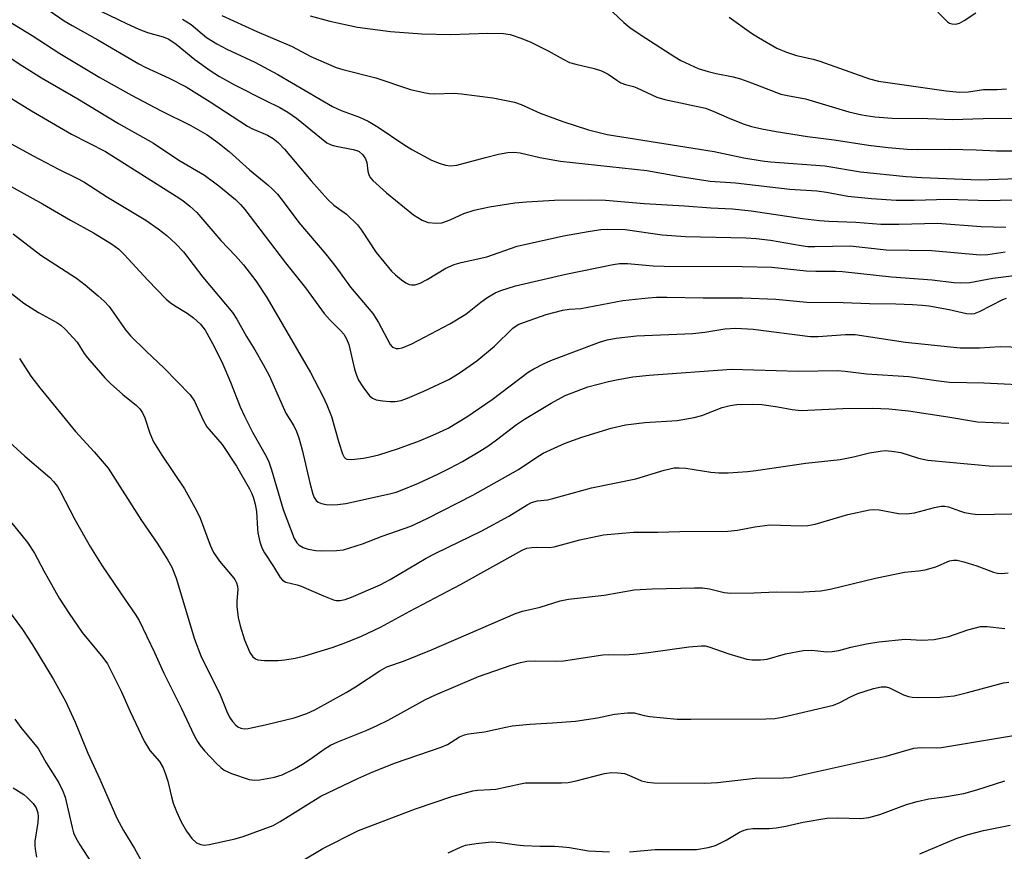
# Model space of a CAD drawing. Units: inches. Extents: x 1279769 to 1285769, y 581448 to 585448.
# Drawn here: x 1280123 to 1280334, y 581687 to 581865 of the extents above; entities that cross this region are included whole.
import ezdxf

# ---------------------------------------------------------------- set-up
doc = ezdxf.new("R2010")
doc.units = ezdxf.units.IN
doc.header["$MEASUREMENT"] = 0
doc.layers.add('Undefined', color=1, linetype='Continuous')

msp = doc.modelspace()

# ---------------------------------------------------------------- linework, layer by layer
at = {"layer": 'Undefined'}
for points, elevation in [([(1280134.44, 581869.63), (1280145.47, 581864.22), (1280148.12, 581863), (1280149.99, 581862.31), (1280153.3, 581861.41), (1280154.53, 581860.9), (1280156.15, 581859.81), (1280160.15, 581856.51), (1280163.43, 581854.18), (1280165.44, 581852.89), (1280168.62, 581851.1), (1280175.4, 581847.66), (1280178.33, 581846.25), (1280180.03, 581845.23), (1280181.91, 581843.91), (1280187.25, 581839.55), (1280188.45, 581838.68), (1280189.34, 581838.24), (1280190.08, 581838), (1280194.04, 581837.25), (1280194.86, 581837.01), (1280195.34, 581836.78), (1280196.13, 581836.1), (1280196.69, 581835.21), (1280196.96, 581834.46), (1280197.22, 581832.55), (1280197.42, 581831.8), (1280197.77, 581831.15), (1280198.31, 581830.53), (1280201.21, 581827.94), (1280206.99, 581823.19), (1280208.86, 581822.05), (1280210.17, 581821.58), (1280211.92, 581821.38), (1280213.04, 581821.5), (1280214.88, 581822.11), (1280217.81, 581823.47), (1280220.01, 581824.23), (1280223.32, 581824.95), (1280228.72, 581825.78), (1280231.24, 581826.02), (1280237.22, 581826.34), (1280244.95, 581826.44), (1280248.18, 581826.33), (1280256.48, 581825.64), (1280265.1, 581825.13), (1280270.73, 581824.68), (1280275.4, 581824.46), (1280279.4, 581824.03), (1280290.36, 581822.41), (1280294.07, 581821.97), (1280296.06, 581821.82), (1280301.86, 581821.65), (1280307.22, 581821.17), (1280311.01, 581821.18), (1280319.32, 581821.38), (1280328.69, 581820.67), (1280333.97, 581820.54)], 444), ([(1280247.31, 581868.99), (1280252.06, 581864.46), (1280253.41, 581863.39), (1280255.84, 581861.73), (1280263.02, 581857.09), (1280264.29, 581856.34), (1280266.14, 581855.44), (1280268.03, 581854.61), (1280270.2, 581853.93), (1280271.86, 581853.51), (1280275.52, 581852.79), (1280277.13, 581852.34), (1280279.49, 581851.52), (1280285.77, 581849.09), (1280287.17, 581848.77), (1280291, 581848.11), (1280300.33, 581845.31), (1280303.09, 581844.66), (1280305.93, 581844.2), (1280309.64, 581843.93), (1280317.28, 581843.89), (1280322.56, 581843.68), (1280329.14, 581843.87), (1280335.8, 581843.9)], 436), ([(1280129.13, 581866.87), (1280132.13, 581864.84), (1280133.8, 581863.8), (1280139.32, 581860.74), (1280148.15, 581855.59), (1280149.44, 581854.91), (1280154.65, 581852.48), (1280158.24, 581850.66), (1280163.42, 581847.43), (1280171.39, 581842.22), (1280172.33, 581841.72), (1280175.67, 581840.26), (1280176.89, 581839.59), (1280177.97, 581838.69), (1280179.36, 581837.28), (1280185.08, 581830.5), (1280188.61, 581826.48), (1280189.92, 581825.27), (1280192.65, 581823.32), (1280194.97, 581821.05), (1280195.84, 581819.89), (1280199.02, 581815.1), (1280202.31, 581811.14), (1280203.12, 581810.34), (1280204.44, 581809.26), (1280205.35, 581808.61), (1280206.08, 581808.27), (1280206.59, 581808.18), (1280207.38, 581808.21), (1280208.42, 581808.51), (1280209.93, 581809.32), (1280213.96, 581811.73), (1280215.74, 581812.55), (1280217.25, 581812.98), (1280222.73, 581814.22), (1280229.23, 581816.47), (1280239.16, 581818.72), (1280244.41, 581819.66), (1280247.18, 581820.05), (1280248.51, 581820.16), (1280252.41, 581820.05), (1280260.29, 581818.94), (1280265.29, 581818.55), (1280278.21, 581818.28), (1280280.47, 581818.15), (1280283.53, 581817.75), (1280290.13, 581816.6), (1280291.52, 581816.42), (1280293.05, 581816.38), (1280300.64, 581816.53), (1280308.31, 581815.7), (1280318.14, 581815.57), (1280328.51, 581814.63), (1280330.09, 581814.72), (1280333.82, 581815.28)], 446), ([(1280165.88, 581865.96), (1280173.42, 581862.5), (1280180.97, 581859.33), (1280184.98, 581857.19), (1280190.43, 581854.8), (1280191.85, 581854.36), (1280198.93, 581852.58), (1280206.33, 581850.12), (1280209.2, 581849.43), (1280210.37, 581849.24), (1280211.49, 581849.18), (1280215.72, 581849.28), (1280217.28, 581849.19), (1280223.99, 581848.32), (1280228.64, 581847.35), (1280230.05, 581846.89), (1280234.14, 581845.02), (1280239.02, 581843.23), (1280244.52, 581841.44), (1280248.52, 581840.44), (1280271.47, 581836.76), (1280277.81, 581835.45), (1280281.73, 581834.79), (1280283.54, 581834.59), (1280295.2, 581833.7), (1280302.86, 581832.44), (1280312.62, 581831.44), (1280316, 581831.24), (1280328.28, 581830.74), (1280342.54, 581831.19)], 440), ([(1280184.86, 581865.87), (1280189.08, 581864.73), (1280195.02, 581863.44), (1280202.07, 581862.52), (1280208.8, 581862.04), (1280214.99, 581861.91), (1280222.87, 581862.17), (1280226.32, 581862.09), (1280227.73, 581861.86), (1280230.22, 581861.02), (1280232.13, 581860.22), (1280235.87, 581858.41), (1280239.05, 581856.56), (1280240.46, 581855.89), (1280241.8, 581855.49), (1280245.75, 581854.61), (1280247.31, 581854.07), (1280248.76, 581853.35), (1280250.57, 581852.07), (1280251.45, 581851.55), (1280252.44, 581851.16), (1280254.13, 581850.74), (1280254.91, 581850.46), (1280259.19, 581848.42), (1280260.88, 581847.96), (1280269.63, 581846.07), (1280270.89, 581845.61), (1280274.66, 581843.94), (1280277.65, 581842.71), (1280279.45, 581842.15), (1280281.64, 581841.65), (1280284.74, 581841.06), (1280291.46, 581840), (1280297.19, 581839.26), (1280304.51, 581838.14), (1280308.76, 581837.63), (1280312.84, 581837.27), (1280315.07, 581837.18), (1280321.9, 581837.26), (1280327.64, 581837.14), (1280332, 581836.94), (1280336.54, 581836.96)], 438), ([(1280319.4, 581866.69), (1280321.49, 581864.63), (1280321.94, 581864.32), (1280322.43, 581864.14), (1280323.26, 581864.12), (1280324.07, 581864.34), (1280325.08, 581864.89), (1280327.53, 581866.51)], 432), ([(1280119.73, 581865.02), (1280125.23, 581861.65), (1280131.18, 581857.79), (1280139.72, 581852.63), (1280146.54, 581848.85), (1280152.92, 581845.52), (1280159.24, 581842.38), (1280162.74, 581840.34), (1280165.05, 581838.73), (1280167.45, 581836.8), (1280171.86, 581832.88), (1280175.78, 581829.65), (1280176.87, 581828.65), (1280177.82, 581827.62), (1280179.08, 581826.07), (1280182.4, 581821.59), (1280188.22, 581814.79), (1280190.38, 581812.06), (1280193.52, 581807.72), (1280198.28, 581802.05), (1280199.53, 581800.08), (1280201.97, 581795.37), (1280202.53, 581794.81), (1280203.25, 581794.53), (1280203.77, 581794.51), (1280204.55, 581794.68), (1280206.64, 581795.5), (1280214.79, 581799.83), (1280218.2, 581801.92), (1280221.46, 581804.47), (1280222.75, 581805.38), (1280224.48, 581806.44), (1280225.73, 581807), (1280228.83, 581807.95), (1280239.64, 581810.49), (1280249.77, 581812.52), (1280251.16, 581812.74), (1280252.89, 581812.74), (1280258.38, 581812.29), (1280260.73, 581812.19), (1280277.47, 581812.15), (1280283.82, 581812), (1280291.16, 581811.17), (1280293.22, 581811.1), (1280297.49, 581811.14), (1280299, 581811.06), (1280309.44, 581809.91), (1280318.21, 581809.28), (1280322.84, 581808.68), (1280324.26, 581808.59), (1280326.27, 581808.69), (1280331.18, 581809.62), (1280335.76, 581810.18)], 448), ([(1280157.48, 581865.2), (1280159.35, 581864.03), (1280162.65, 581861.26), (1280164.87, 581859.86), (1280166.98, 581858.77), (1280172.95, 581855.93), (1280177.94, 581853.29), (1280189.65, 581846.43), (1280191.5, 581845.59), (1280195.42, 581844.17), (1280197.25, 581843.28), (1280199.41, 581842.01), (1280204.9, 581838.3), (1280206.61, 581837.25), (1280210.88, 581834.96), (1280212.5, 581834.3), (1280213.88, 581833.85), (1280214.92, 581833.72), (1280216.26, 581833.85), (1280222.45, 581835.53), (1280225.24, 581836.19), (1280227.2, 581836.6), (1280228.54, 581836.66), (1280229.86, 581836.49), (1280234.05, 581835.5), (1280238.48, 581834.69), (1280257.03, 581832.74), (1280264.19, 581831.45), (1280270.57, 581830.45), (1280276.01, 581830.06), (1280287.65, 581828.72), (1280293.44, 581828.33), (1280295.55, 581828.04), (1280300.14, 581827.2), (1280305.18, 581826.69), (1280310.5, 581826.34), (1280314.33, 581826.34), (1280321.53, 581826.58), (1280330.17, 581826.28), (1280343.17, 581826.63)], 442), ([(1280274.64, 581865.6), (1280279.47, 581862.16), (1280280.98, 581861.21), (1280284.87, 581858.96), (1280286.96, 581858.07), (1280289.09, 581857.38), (1280292.66, 581856.59), (1280294.14, 581856.18), (1280304.72, 581852.38), (1280306.71, 581851.84), (1280321.16, 581849.82), (1280324.04, 581849.52), (1280326, 581849.58), (1280329.17, 581850.05), (1280332.09, 581850.1), (1280334.16, 581850.24)], 434), ([(1280120.51, 581856.86), (1280123, 581855.23), (1280127.28, 581852.62), (1280135.05, 581848.08), (1280143.76, 581842.81), (1280151.28, 581838.59), (1280156.7, 581834.9), (1280162.19, 581831.7), (1280165.3, 581829.41), (1280168.84, 581826.46), (1280169.92, 581825.43), (1280170.87, 581824.35), (1280179.55, 581812.93), (1280183.84, 581807.55), (1280187.84, 581802.03), (1280189.1, 581800.59), (1280191.38, 581798.42), (1280192.09, 581797.57), (1280192.62, 581796.63), (1280193.1, 581795.38), (1280194.35, 581790.12), (1280194.78, 581788.79), (1280195.22, 581787.77), (1280196.16, 581786.28), (1280197.57, 581784.41), (1280198.19, 581783.87), (1280198.98, 581783.55), (1280200.43, 581783.28), (1280201.91, 581783.13), (1280203.09, 581783.19), (1280204.36, 581783.41), (1280205.73, 581783.9), (1280209.23, 581785.4), (1280214.56, 581787.9), (1280216.77, 581789.21), (1280220.61, 581791.85), (1280224.38, 581795.06), (1280228.28, 581798.86), (1280229.43, 581799.65), (1280230.76, 581800.21), (1280235.44, 581801.84), (1280238.98, 581802.78), (1280240.35, 581802.95), (1280242.87, 581803.1), (1280251.89, 581804.81), (1280257.34, 581805.43), (1280259.06, 581805.53), (1280261.34, 581805.55), (1280269.12, 581805.42), (1280277.63, 581805.39), (1280284.65, 581805.09), (1280291.29, 581804.44), (1280299.08, 581804.42), (1280304.79, 581804.21), (1280310.43, 581804.13), (1280313.98, 581803.97), (1280316.04, 581803.84), (1280317.49, 581803.65), (1280321.82, 581802.88), (1280325.53, 581802.06), (1280326.61, 581801.96), (1280327.29, 581802.05), (1280328.35, 581802.43), (1280333.37, 581805.07), (1280334.12, 581805.3)], 450), ([(1280117.4, 581850.2), (1280125.12, 581845.51), (1280133.7, 581840.51), (1280140.94, 581836.78), (1280156.13, 581827.22), (1280157.54, 581826.26), (1280159.07, 581825.05), (1280160.52, 581823.67), (1280165.68, 581817.73), (1280168.85, 581814.38), (1280170.55, 581812.44), (1280173.18, 581809.06), (1280175.58, 581805.5), (1280184.94, 581789.37), (1280187.58, 581784.28), (1280188.45, 581782.42), (1280189.39, 581779.92), (1280190.98, 581774.35), (1280191.75, 581771.92), (1280192.11, 581771.22), (1280192.41, 581770.94), (1280192.74, 581770.81), (1280193.72, 581770.75), (1280196.29, 581771.03), (1280197.7, 581771.26), (1280199.59, 581771.72), (1280203.81, 581773.1), (1280208.3, 581774.73), (1280210.66, 581775.69), (1280212.45, 581776.48), (1280214.42, 581777.47), (1280218.41, 581779.86), (1280223.88, 581783.56), (1280231.57, 581789.42), (1280232.81, 581790.19), (1280234.86, 581791.27), (1280236.44, 581791.96), (1280246.85, 581795.92), (1280248.5, 581796.37), (1280250.46, 581796.75), (1280254.79, 581797.24), (1280266.86, 581797.75), (1280269.45, 581798.02), (1280273.77, 581798.78), (1280276.1, 581798.91), (1280279.82, 581798.68), (1280292.01, 581797.1), (1280293.72, 581797.1), (1280299.64, 581797.55), (1280301.67, 581797.5), (1280312.46, 581795.91), (1280324.21, 581794.64), (1280328.35, 581794.64), (1280332.76, 581794.97), (1280339.68, 581794.74)], 452), ([(1280112.46, 581842.95), (1280125.43, 581835.86), (1280130.9, 581832.98), (1280134.82, 581831.1), (1280136.34, 581830.28), (1280141.38, 581827), (1280149.64, 581822.05), (1280152.27, 581820.21), (1280154.14, 581818.79), (1280156.05, 581816.98), (1280157.67, 581815.28), (1280161.8, 581809.84), (1280168.16, 581802.28), (1280169.12, 581800.8), (1280171.18, 581797.13), (1280172.99, 581794.23), (1280174.8, 581791.13), (1280176.07, 581788.77), (1280179.66, 581780.68), (1280181.34, 581777.92), (1280181.94, 581776.75), (1280182.42, 581775.36), (1280183.13, 581772.8), (1280184.76, 581765.72), (1280185.44, 581763.31), (1280185.73, 581762.57), (1280186.14, 581761.92), (1280186.53, 581761.56), (1280187.25, 581761.25), (1280188.31, 581761.06), (1280189.69, 581760.98), (1280190.81, 581761.04), (1280192.46, 581761.26), (1280201.88, 581763.37), (1280203.25, 581763.74), (1280204.55, 581764.2), (1280208.06, 581765.66), (1280212.22, 581767.59), (1280214.76, 581768.84), (1280217.47, 581770.31), (1280221.2, 581772.5), (1280222.9, 581773.6), (1280224.79, 581774.94), (1280229.11, 581778.2), (1280230.79, 581779.34), (1280236.52, 581782.82), (1280239.5, 581784.42), (1280244.4, 581786.28), (1280248.83, 581787.47), (1280250.53, 581787.84), (1280254.05, 581788.43), (1280257.49, 581788.84), (1280275.15, 581790.11), (1280289.56, 581789.67), (1280297.92, 581789.81), (1280299.51, 581789.7), (1280304.13, 581789.1), (1280313.19, 581788.54), (1280319.03, 581787.67), (1280321.92, 581787.34), (1280329.3, 581787.14), (1280340.91, 581786.6)], 454), ([(1280113.74, 581811.83), (1280123.44, 581804.24), (1280126.58, 581802.28), (1280130.51, 581800.12), (1280131.4, 581799.5), (1280132.35, 581798.68), (1280134.87, 581795.89), (1280136.41, 581793.45), (1280137.08, 581792.52), (1280140.81, 581788.27), (1280142.06, 581787.02), (1280144.65, 581784.65), (1280147.59, 581782.32), (1280148.32, 581781.57), (1280148.92, 581780.73), (1280149.37, 581779.69), (1280150.44, 581776.39), (1280151.25, 581774.54), (1280153.06, 581771.62), (1280157.92, 581764.46), (1280160.51, 581759.77), (1280161.23, 581758.16), (1280163.41, 581752.37), (1280164.14, 581750.77), (1280165.38, 581748.88), (1280168.14, 581745.7), (1280168.66, 581745.01), (1280169.08, 581744.27), (1280169.28, 581743.58), (1280169.34, 581742.83), (1280169.13, 581740.36), (1280169.16, 581739.18), (1280169.44, 581736.8), (1280169.81, 581735.07), (1280170.75, 581732.01), (1280171.89, 581729.32), (1280172.52, 581728.42), (1280173.12, 581727.98), (1280173.6, 581727.78), (1280175.02, 581727.61), (1280177.95, 581727.57), (1280179.38, 581727.72), (1280181.66, 581728.09), (1280183.71, 581728.61), (1280189.58, 581730.42), (1280192.11, 581731.3), (1280195.88, 581732.8), (1280199.95, 581734.79), (1280206.19, 581738.19), (1280217.09, 581743.93), (1280230.27, 581751.3), (1280231.31, 581751.67), (1280232.38, 581751.85), (1280233.46, 581751.91), (1280236.11, 581751.86), (1280237.18, 581751.99), (1280242.67, 581753.5), (1280247.76, 581754.58), (1280254.16, 581755.16), (1280259.4, 581755.12), (1280264.1, 581755.27), (1280274.36, 581755.32), (1280276.49, 581755.57), (1280280.14, 581756.3), (1280283.38, 581756.67), (1280290.2, 581756.5), (1280291.56, 581756.53), (1280293.11, 581756.82), (1280300.09, 581758.89), (1280304.73, 581759.94), (1280305.62, 581760.01), (1280306.8, 581759.94), (1280311, 581759.13), (1280312.68, 581759.05), (1280314.38, 581759.27), (1280318.67, 581760.45), (1280320.11, 581760.71), (1280320.9, 581760.69), (1280321.68, 581760.54), (1280324.05, 581759.68), (1280325.14, 581759.37), (1280326.81, 581759.05), (1280327.95, 581758.94), (1280338.76, 581759.17)], 460), ([(1280122.56, 581792.39), (1280124.97, 581788.6), (1280126.89, 581786.08), (1280134.51, 581776.75), (1280138.57, 581772.35), (1280141.55, 581768.89), (1280148.7, 581757.66), (1280152.18, 581752.55), (1280154.34, 581749.12), (1280155.17, 581747.6), (1280156.14, 581745.24), (1280160.07, 581732.19), (1280161.38, 581728.63), (1280165.53, 581720.23), (1280166.99, 581716.7), (1280167.58, 581715.47), (1280168.21, 581714.54), (1280168.94, 581713.71), (1280169.36, 581713.37), (1280170.01, 581713.07), (1280170.74, 581712.96), (1280171.57, 581713.03), (1280175.21, 581713.77), (1280181.45, 581715.32), (1280184.13, 581716.24), (1280185.84, 581717.03), (1280192.57, 581720.75), (1280194.58, 581721.98), (1280199.77, 581725.42), (1280201.3, 581726.28), (1280204.89, 581727.48), (1280210.89, 581729.86), (1280228.87, 581737.71), (1280230.36, 581738.17), (1280234.15, 581739.01), (1280238.47, 581740.38), (1280240.26, 581740.78), (1280247.84, 581741.61), (1280254.32, 581742.75), (1280258.13, 581743.01), (1280267.25, 581743.21), (1280268.97, 581743.18), (1280270.42, 581742.96), (1280273.58, 581742.19), (1280275.02, 581742.08), (1280279.95, 581742.14), (1280284.72, 581742.31), (1280289.44, 581742.25), (1280294.3, 581742.56), (1280296.31, 581742.89), (1280306.03, 581745.27), (1280310.56, 581746.23), (1280312.27, 581746.54), (1280315.28, 581746.82), (1280316.72, 581747.07), (1280319.01, 581747.71), (1280321.89, 581748.96), (1280322.75, 581749.15), (1280323.58, 581749.1), (1280324.97, 581748.77), (1280327.74, 581747.9), (1280331.35, 581746.56), (1280332.2, 581746.34), (1280333.03, 581746.27), (1280334.5, 581746.42)], 462), ([(1280120.39, 581774.46), (1280123.68, 581771.42), (1280129.01, 581766.85), (1280129.8, 581766.03), (1280130.65, 581764.93), (1280131.22, 581763.95), (1280134.38, 581757.82), (1280137.77, 581751.88), (1280140.29, 581747.92), (1280145.24, 581740.54), (1280147.36, 581737.53), (1280148.19, 581736.16), (1280151.47, 581729.32), (1280153.49, 581724.9), (1280157.2, 581717.43), (1280160, 581711.5), (1280160.67, 581710.25), (1280161.27, 581709.34), (1280162.22, 581708.23), (1280164.87, 581705.46), (1280165.71, 581704.65), (1280166.39, 581704.11), (1280167.95, 581703.4), (1280171.79, 581702.07), (1280172.91, 581701.91), (1280174.04, 581702), (1280177.18, 581702.58), (1280178.83, 581703.11), (1280181.49, 581704.37), (1280183.19, 581705.35), (1280184.84, 581706.41), (1280187.82, 581708.59), (1280189.24, 581709.46), (1280190.79, 581710.17), (1280196.84, 581712.56), (1280199.22, 581713.66), (1280201.58, 581714.83), (1280209.58, 581719.22), (1280211.69, 581720.27), (1280220.95, 581724.16), (1280227.97, 581726.59), (1280229.91, 581727.15), (1280231.31, 581727.46), (1280233.08, 581727.56), (1280237.7, 581727.49), (1280239.12, 581727.54), (1280247.57, 581728.84), (1280248.79, 581728.91), (1280252.22, 581728.85), (1280254.23, 581728.99), (1280257.4, 581729.31), (1280266.04, 581730.53), (1280268.67, 581730.76), (1280269.51, 581730.72), (1280270.31, 581730.55), (1280274.61, 581729.05), (1280278.45, 581727.89), (1280279.6, 581727.72), (1280281.39, 581727.72), (1280282.84, 581727.92), (1280286.78, 581729.02), (1280290.5, 581729.77), (1280292.4, 581729.82), (1280295.58, 581729.49), (1280296.75, 581729.51), (1280298.2, 581729.75), (1280300.76, 581730.44), (1280304.14, 581731.19), (1280306.75, 581731.61), (1280312.37, 581732.2), (1280315.95, 581731.99), (1280318.63, 581732.14), (1280321.77, 581732.78), (1280325.84, 581734.16), (1280328.55, 581734.88), (1280329.98, 581734.88), (1280333.74, 581734.44)], 464), ([(1280120.62, 581757.41), (1280124.25, 581752.9), (1280125.74, 581750.6), (1280127.74, 581746.86), (1280131.07, 581741.01), (1280133.17, 581737.71), (1280135.95, 581733.61), (1280140.42, 581728.27), (1280141.42, 581726.89), (1280144.36, 581721.04), (1280146.24, 581716.67), (1280149.23, 581710.29), (1280150.49, 581708.31), (1280152.53, 581705.91), (1280153.36, 581704.57), (1280153.79, 581703.47), (1280154.31, 581701.75), (1280155.11, 581698.34), (1280155.5, 581697.02), (1280156.16, 581695.23), (1280157.21, 581692.97), (1280158.36, 581691.02), (1280159.51, 581689.39), (1280160.48, 581688.52), (1280161.38, 581688.12), (1280162.11, 581688.01), (1280163.19, 581688.11), (1280168.79, 581689.33), (1280170.48, 581689.87), (1280176.89, 581692.24), (1280178.44, 581693.06), (1280187.11, 581698.53), (1280195.03, 581702.29), (1280198.29, 581703.72), (1280203.17, 581705.65), (1280212.94, 581708.98), (1280214.26, 581709.61), (1280216.87, 581711.2), (1280217.94, 581711.63), (1280218.78, 581711.84), (1280222.22, 581712.27), (1280226.78, 581713.34), (1280228.17, 581713.6), (1280231.94, 581713.98), (1280236.81, 581714.2), (1280241.71, 581714.57), (1280246.45, 581715.31), (1280250.09, 581716.1), (1280252.91, 581716.41), (1280254.27, 581716.38), (1280256.47, 581715.78), (1280257.63, 581715.58), (1280263.5, 581715.05), (1280266.48, 581715), (1280282.56, 581715.06), (1280284.45, 581715.15), (1280286.06, 581715.43), (1280297.04, 581718.05), (1280298.37, 581718.58), (1280300.67, 581719.81), (1280302.27, 581720.5), (1280305.6, 581721.58), (1280307.29, 581721.96), (1280308.31, 581721.94), (1280309.06, 581721.74), (1280312.06, 581720.24), (1280313.09, 581719.89), (1280313.9, 581719.72), (1280315.33, 581719.66), (1280319.94, 581719.72), (1280322.94, 581720.05), (1280325.8, 581720.71), (1280333.47, 581722.78), (1280334.62, 581722.98)], 466), ([(1280119.52, 581739.22), (1280123.14, 581734.28), (1280125.31, 581730.96), (1280129.8, 581723.52), (1280132.42, 581718.91), (1280134.45, 581714.38), (1280137.18, 581707.73), (1280139.73, 581702.18), (1280143.42, 581693.76), (1280144.81, 581691.16), (1280147.22, 581687.27), (1280148.62, 581684.72)], 468), ([(1280121.55, 581715), (1280122.84, 581713.22), (1280126.55, 581708.71), (1280128.26, 581705.69), (1280130.94, 581701.4), (1280131.8, 581699.61), (1280132.31, 581698.29), (1280133.83, 581691.75), (1280134.14, 581690.66), (1280134.59, 581689.57), (1280135.44, 581688.08), (1280138.12, 581683.96)], 470), ([(1280183.15, 581684.62), (1280187.55, 581687.25), (1280195.22, 581691.16), (1280207.42, 581695.76), (1280215.22, 581698.4), (1280219.71, 581699.66), (1280220.69, 581699.78), (1280223.54, 581699.9), (1280224.67, 581700.03), (1280229.92, 581701.16), (1280231.03, 581701.33), (1280233.24, 581701.4), (1280238.7, 581701.4), (1280240.14, 581701.47), (1280241.89, 581701.82), (1280247.97, 581703.35), (1280249.42, 581703.57), (1280250.82, 581703.54), (1280252.2, 581703.35), (1280253.13, 581703.03), (1280255.86, 581701.8), (1280257.14, 581701.49), (1280258.54, 581701.38), (1280269.43, 581701.26), (1280272.19, 581701.45), (1280280.23, 581702.35), (1280286.35, 581702.41), (1280287.74, 581702.53), (1280308.33, 581707.06), (1280314.25, 581708.83), (1280315.82, 581708.97), (1280319.03, 581708.85), (1280320.18, 581708.93), (1280336.92, 581711.7)], 468), ([(1280253.28, 581686.59), (1280258.84, 581687.06), (1280267.64, 581687.08), (1280270.14, 581687.47), (1280271.76, 581687.92), (1280274.02, 581689.06), (1280276.89, 581690.77), (1280277.88, 581691.2), (1280278.65, 581691.43), (1280279.77, 581691.55), (1280283.27, 581691.56), (1280284.74, 581691.69), (1280286.8, 581692.06), (1280290.53, 581692.95), (1280295.62, 581693.8), (1280297.91, 581693.87), (1280302.88, 581693.73), (1280304.58, 581693.9), (1280306.95, 581694.6), (1280312.69, 581696.72), (1280314.94, 581697.35), (1280317.51, 581697.95), (1280320.83, 581698.34), (1280325, 581699.08), (1280327.77, 581699.84), (1280333.77, 581701.81)], 470), ([(1280121.2, 581700.32), (1280123.48, 581698.84), (1280124.11, 581698.31), (1280125.47, 581696.9), (1280126.1, 581696), (1280126.48, 581694.92), (1280126.57, 581694.06), (1280126.47, 581692.89), (1280125.85, 581688.83), (1280125.81, 581687.98), (1280125.88, 581687.12), (1280126.18, 581685.42)], 472), ([(1280315.53, 581686.17), (1280323.32, 581689.4), (1280325.92, 581690.27), (1280329.18, 581691.14), (1280334.94, 581692.28)], 472), ([(1280214.44, 581686.33), (1280217.04, 581687.6), (1280218.13, 581688), (1280220.46, 581688.38), (1280223.71, 581688.71), (1280225.68, 581688.6), (1280229.14, 581688.08), (1280230.57, 581687.94), (1280234.05, 581687.77), (1280237.25, 581687.77), (1280238.99, 581687.67), (1280240.44, 581687.49), (1280244.5, 581686.79), (1280249.02, 581686.53)], 470)]:
    msp.add_lwpolyline(points, dxfattribs=dict(at, elevation=elevation))
for points in [[(1280112.51, 581833.81, 456), (1280127.48, 581825.55, 456), (1280133.44, 581822.07, 456), (1280138.43, 581819.33, 456), (1280142.24, 581816.99, 456), (1280143.81, 581815.82, 456), (1280144.99, 581814.66, 456), (1280150.04, 581809.22, 456), (1280154.01, 581805.14, 456), (1280154.84, 581804.42, 456), (1280155.78, 581803.75, 456), (1280158.49, 581802.11, 456), (1280159.85, 581801.14, 456), (1280161.33, 581799.73, 456), (1280162.31, 581798.48, 456), (1280164.27, 581794.98, 456), (1280166.11, 581791.14, 456), (1280167.74, 581787.32, 456), (1280169.83, 581782.04, 456), (1280170.74, 581780.03, 456), (1280172.49, 581776.56, 456), (1280175.51, 581771.26, 456), (1280176.02, 581770.21, 456), (1280176.58, 581768.52, 456), (1280179.04, 581759.97, 456), (1280181.44, 581753.78, 456), (1280181.98, 581752.87, 456), (1280182.49, 581752.36, 456), (1280183.38, 581751.84, 456), (1280184.43, 581751.52, 456), (1280186.08, 581751.22, 456), (1280187.23, 581751.13, 456), (1280190.52, 581751.19, 456), (1280191.98, 581751.36, 456), (1280196.1, 581752.65, 456), (1280200.26, 581754.3, 456), (1280206.41, 581756.42, 456), (1280209.92, 581758.06, 456), (1280219.71, 581763.07, 456), (1280229.53, 581768.57, 456), (1280233.21, 581771.11, 456), (1280234.82, 581772.09, 456), (1280239.51, 581774.2, 456), (1280243.08, 581775.52, 456), (1280249.38, 581777.42, 456), (1280252.45, 581778.15, 456), (1280256.56, 581778.63, 456), (1280263.54, 581779.09, 456), (1280267.17, 581779.72, 456), (1280268.82, 581780.15, 456), (1280273.16, 581781.87, 456), (1280274.85, 581782.29, 456), (1280276.28, 581782.51, 456), (1280279.58, 581782.58, 456), (1280281.65, 581782.5, 456), (1280285.12, 581782.04, 456), (1280288.15, 581781.43, 456), (1280290.1, 581781.25, 456), (1280291.57, 581781.27, 456), (1280299.02, 581781.68, 456), (1280305.47, 581781.72, 456), (1280308.87, 581781.62, 456), (1280313.13, 581781.13, 456), (1280321.53, 581779.88, 456), (1280327.92, 581778.83, 456), (1280334.64, 581778.5, 456)], [(1280121.2, 581819.11, 458), (1280127.11, 581814.53, 458), (1280134.77, 581809.63, 458), (1280136.6, 581808.22, 458), (1280139.42, 581805.81, 458), (1280140.66, 581804.69, 458), (1280141.74, 581803.52, 458), (1280145.29, 581798.55, 458), (1280146.35, 581797.23, 458), (1280149.68, 581793.93, 458), (1280153.56, 581790.33, 458), (1280159.13, 581784.58, 458), (1280160.04, 581783.2, 458), (1280161.91, 581779.16, 458), (1280162.71, 581777.71, 458), (1280165.96, 581773.91, 458), (1280169.07, 581769.32, 458), (1280171.85, 581764.44, 458), (1280172.34, 581763.41, 458), (1280172.68, 581762.46, 458), (1280173.02, 581761.15, 458), (1280173.32, 581759.53, 458), (1280173.53, 581755.83, 458), (1280173.64, 581754.98, 458), (1280174.08, 581753.07, 458), (1280174.5, 581751.74, 458), (1280175.02, 581750.73, 458), (1280176.95, 581747.78, 458), (1280178.39, 581745.38, 458), (1280178.93, 581744.81, 458), (1280179.64, 581744.42, 458), (1280182.07, 581743.85, 458), (1280182.89, 581743.58, 458), (1280187.72, 581741.46, 458), (1280189.88, 581740.64, 458), (1280190.42, 581740.51, 458), (1280191.26, 581740.46, 458), (1280192.37, 581740.66, 458), (1280193.73, 581741.17, 458), (1280199.85, 581743.81, 458), (1280202.03, 581744.99, 458), (1280209.73, 581749.56, 458), (1280211.82, 581750.66, 458), (1280221.62, 581755.43, 458), (1280227.41, 581758.58, 458), (1280231.34, 581760.99, 458), (1280232.31, 581761.48, 458), (1280233.56, 581761.83, 458), (1280235.71, 581762.09, 458), (1280236.84, 581762.33, 458), (1280245.17, 581764.64, 458), (1280254.68, 581766.6, 458), (1280260.77, 581768.45, 458), (1280262.91, 581768.92, 458), (1280263.92, 581768.95, 458), (1280265.39, 581768.84, 458), (1280270.76, 581768.03, 458), (1280272.44, 581767.89, 458), (1280274.46, 581767.88, 458), (1280278.62, 581768.12, 458), (1280280.4, 581768.33, 458), (1280291.09, 581769.91, 458), (1280298.47, 581770.72, 458), (1280301.34, 581771.3, 458), (1280304.79, 581772.15, 458), (1280307.02, 581772.53, 458), (1280308.13, 581772.63, 458), (1280309.53, 581772.52, 458), (1280311.47, 581772.19, 458), (1280315.28, 581770.98, 458), (1280317.23, 581770.56, 458), (1280331.18, 581769.32, 458), (1280339.83, 581769.35, 458)]]:
    msp.add_polyline3d(points, dxfattribs=at)

doc.saveas('drawing.dxf')
